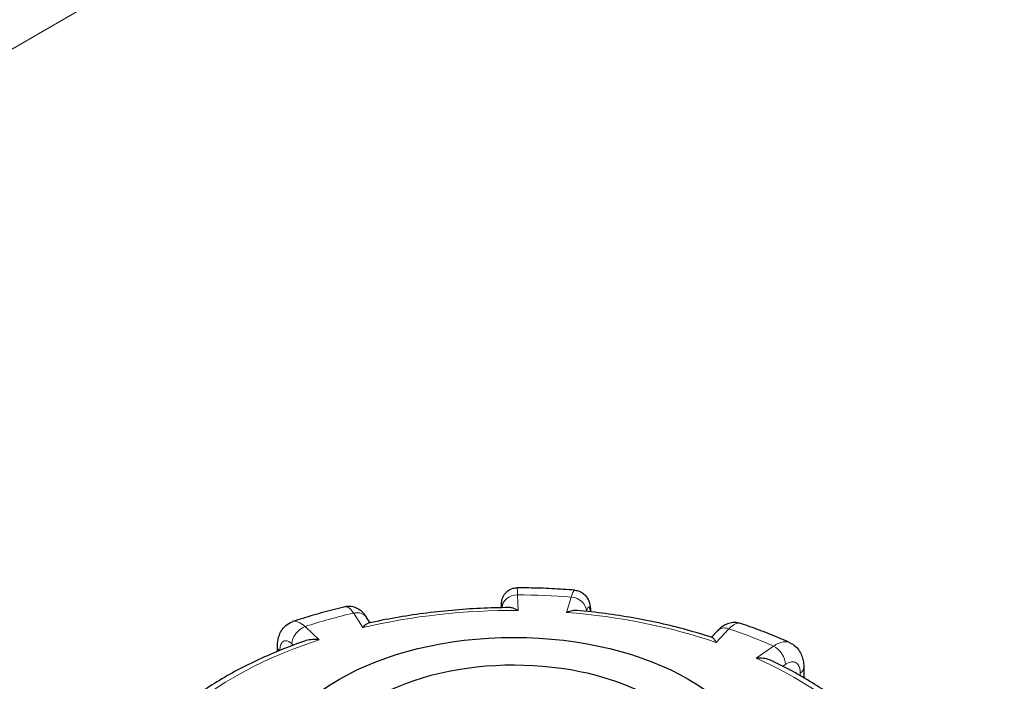
# Model space of a CAD drawing. Units: millimetres. Extents: x 0 to 152105, y -6143 to 22275.
# Drawn here: x 4297 to 4425, y 11431 to 11516 of the extents above; entities that cross this region are included whole.
import ezdxf

# ---------------------------------------------------------------- set-up
doc = ezdxf.new("R2010")
doc.units = ezdxf.units.MM
doc.header["$LTSCALE"] = 75
doc.layers.add('Sichtbar (ISO)', color=7, linetype='Continuous', lineweight=25)
doc.layers.add('Tangential', color=7, linetype='Continuous', lineweight=9, true_color=0xbfbfbf)

msp = doc.modelspace()

# ---------------------------------------------------------------- linework, layer by layer
at = {"layer": 'Sichtbar (ISO)'}
for p, q in [((4342.93, 11438.19), (4342.48, 11438.89)), ((4388.03, 11437.16), (4387.24, 11436.31)), ((4330.92, 11434.48), (4330.92, 11435.09)), ((4399.21, 11432.4), (4399.21, 11431.06))]:
    msp.add_line(p, q, dxfattribs=at)
msp.add_ellipse((4361.59, 11417.82), major_axis=(32, 0), ratio=0.57735, dxfattribs=at)
msp.add_ellipse((4361.59, 11417.82), major_axis=(-25.75, 0), ratio=0.57735, start_param=3.926991, end_param=5.49277, dxfattribs=at)
for points, knots in [([(2456.64, 10104.76), (2482.69, 10119.8), (2507.74, 10139.93), (2558.98, 10192.92), (2583.49, 10225.45), (2640.53, 10313.72), (2672.04, 10375.69), (2766.42, 10586.48), (2823.27, 10755.25), (2940.48, 11057.19), (2994.71, 11178.03), (3107.91, 11350.52), (3156.22, 11408.51), (3273.8, 11521.82), (3340.96, 11571.21), (3492.15, 11671.49), (3576.63, 11721.17), (3735.86, 11830.07), (3804.4, 11884.57), (3935.22, 12023), (3983.65, 12093.38), (4073.8, 12223.45), (4111.22, 12277.1), (4202.24, 12384.66), (4245.09, 12428.6), (4369.48, 12546.28), (4453.24, 12614.24), (4565.79, 12712.38), (4603.58, 12746.8), (4649.1, 12795.53), (4663.89, 12812.64), (4688.46, 12846.62), (4698.33, 12863.06), (4705.24, 12879.51)], [0, 0, 0, 0, 11.051256, 11.051256, 23.376002, 23.376002, 42.68045, 42.68045, 85.619581, 85.619581, 124.809765, 124.809765, 150.018602, 150.018602, 179.203066, 179.203066, 212.577403, 212.577403, 244.885014, 244.885014, 278.280432, 278.280432, 304.66589, 304.66589, 326.921702, 326.921702, 367.248049, 367.248049, 389.207577, 389.207577, 399.273134, 399.273134, 408.5003, 408.5003, 408.5003, 408.5003]), ([(4705.24, 12682.96), (4634.02, 12614.33), (4539.75, 12539.79), (4399.04, 12413.68), (4350.96, 12367.92), (4260.12, 12268.75), (4225.67, 12224.72), (4148.28, 12118.51), (4107.51, 12055.29), (4000.99, 11914.81), (3938.18, 11847.03), (3737.62, 11690.57), (3616.02, 11623.13), (3419.37, 11490.71), (3341.13, 11430.15), (3206.67, 11281.77), (3158.61, 11209.67), (3070.05, 11047.75), (3028.94, 10950.79), (2989.44, 10848.83)], [0.052705, 0.052705, 0.052705, 0.052705, 31.888567, 31.888567, 48.37169, 48.37169, 64.534179, 64.534179, 88.671217, 88.671217, 118.914429, 118.914429, 155.461097, 155.461097, 182.55739, 182.55739, 205.853253, 205.853253, 233.171749, 233.171749, 233.171749, 233.171749]), ([(4359.98, 11440.15), (4359.98, 11440.2), (4359.98, 11440.24), (4359.98, 11440.4), (4359.98, 11440.5), (4359.99, 11440.69), (4359.99, 11440.76), (4360.01, 11440.92), (4360.02, 11440.96), (4360.04, 11441.09), (4360.05, 11441.16), (4360.11, 11441.38), (4360.13, 11441.5), (4360.35, 11441.85), (4360.42, 11441.95), (4360.6, 11442.16), (4360.69, 11442.24), (4360.98, 11442.46), (4361.22, 11442.59), (4361.67, 11442.71), (4361.85, 11442.73), (4362.02, 11442.73)], [0.0914844, 0.0914844, 0.0914844, 0.0914844, 0.1146489, 0.1146489, 0.1719733, 0.1719733, 0.2292977, 0.2292977, 0.2496526, 0.2496526, 0.2644166, 0.2644166, 0.2755964, 0.2755964, 0.2792405, 0.2792405, 0.2815407, 0.2815407, 0.2848658, 0.2848658, 0.2866222, 0.2866222, 0.2866222, 0.2866222]), ([(4369.49, 11442.42), (4369, 11442.46), (4368.5, 11442.49), (4367.51, 11442.56), (4367.01, 11442.59), (4366.01, 11442.63), (4365.51, 11442.66), (4364.52, 11442.69), (4364.02, 11442.7), (4363.02, 11442.72), (4362.52, 11442.73), (4362.02, 11442.73)], [3.6504246, 3.6504246, 3.6504246, 3.6504246, 3.6763383, 3.6763383, 3.702252, 3.702252, 3.7281658, 3.7281658, 3.7540795, 3.7540795, 3.7799933, 3.7799933, 3.7799933, 3.7799933]), ([(4369.49, 11442.42), (4369.72, 11442.4), (4369.94, 11442.34), (4370.34, 11442.18), (4370.51, 11442.07), (4370.81, 11441.82), (4370.93, 11441.68), (4371.14, 11441.39), (4371.21, 11441.25), (4371.34, 11440.95), (4371.38, 11440.8), (4371.46, 11440.49), (4371.48, 11440.33), (4371.52, 11440.01), (4371.53, 11439.84), (4371.54, 11439.65), (4371.54, 11439.63), (4371.54, 11439.61)], [0.1860722, 0.1860722, 0.1860722, 0.1860722, 0.1997865, 0.1997865, 0.2146958, 0.2146958, 0.2336733, 0.2336733, 0.2600112, 0.2600112, 0.2998585, 0.2998585, 0.3569182, 0.3569182, 0.4139779, 0.4139779, 0.4210242, 0.4210242, 0.4210242, 0.4210242]), ([(4339.71, 11440.25), (4339.24, 11440.14), (4338.78, 11440.03), (4337.85, 11439.8), (4337.39, 11439.68), (4336.47, 11439.43), (4336.02, 11439.3), (4335.11, 11439.04), (4334.66, 11438.9), (4333.77, 11438.63), (4333.32, 11438.49), (4332.88, 11438.34)], [4.1739752, 4.1739752, 4.1739752, 4.1739752, 4.1999185, 4.1999185, 4.2258618, 4.2258618, 4.251805, 4.251805, 4.2777483, 4.2777483, 4.3036916, 4.3036916, 4.3036916, 4.3036916]), ([(4342.48, 11438.89), (4342.4, 11439.02), (4342.32, 11439.13), (4342.13, 11439.37), (4342.03, 11439.49), (4341.77, 11439.74), (4341.62, 11439.86), (4341.23, 11440.09), (4340.99, 11440.2), (4340.44, 11440.32), (4340.15, 11440.33), (4339.81, 11440.28), (4339.76, 11440.27), (4339.71, 11440.25)], [0, 0, 0, 0, 0.0391433, 0.0391433, 0.0782865, 0.0782865, 0.1174298, 0.1174298, 0.156573, 0.156573, 0.1901085, 0.1901085, 0.1957163, 0.1957163, 0.1957163, 0.1957163]), ([(4360.97, 11440.16), (4359.72, 11440.15), (4358.48, 11440.11), (4356, 11440), (4354.76, 11439.91), (4352.3, 11439.69), (4351.07, 11439.56), (4348.64, 11439.24), (4347.44, 11439.05), (4345.05, 11438.63), (4343.87, 11438.4), (4342.71, 11438.14)], [3.7992007, 3.7992007, 3.7992007, 3.7992007, 3.8701216, 3.8701216, 3.9410425, 3.9410425, 4.0119634, 4.0119634, 4.0828843, 4.0828843, 4.1538052, 4.1538052, 4.1538052, 4.1538052]), ([(4362.15, 11439.79), (4362.15, 11439.79), (4362.15, 11439.79), (4361.93, 11439.92), (4361.71, 11440.01), (4361.32, 11440.13), (4361.14, 11440.16), (4360.97, 11440.16)], [-0.7717538, -0.7717538, -0.7717538, -0.7717538, -0.7708423, -0.7708423, -0.6793693, -0.6793693, -0.6008918, -0.6008918, -0.6008918, -0.6008918]), ([(4369.79, 11439.79), (4369.6, 11439.81), (4369.39, 11439.79), (4368.94, 11439.71), (4368.69, 11439.64), (4368.44, 11439.53), (4368.44, 11439.53), (4368.44, 11439.53)], [-0.1714494, -0.1714494, -0.1714494, -0.1714494, -0.091473, -0.091473, 0, 0, 0.0009115, 0.0009115, 0.0009115, 0.0009115]), ([(4387.33, 11436.28), (4386.24, 11436.63), (4385.13, 11436.96), (4382.88, 11437.58), (4381.73, 11437.86), (4379.41, 11438.38), (4378.23, 11438.61), (4375.86, 11439.03), (4374.66, 11439.22), (4372.23, 11439.54), (4371.02, 11439.68), (4369.79, 11439.79)], [3.2776086, 3.2776086, 3.2776086, 3.2776086, 3.3482954, 3.3482954, 3.4189822, 3.4189822, 3.489669, 3.489669, 3.5603559, 3.5603559, 3.6310427, 3.6310427, 3.6310427, 3.6310427]), ([(4330.92, 11435.09), (4330.92, 11435.31), (4330.93, 11435.53), (4330.99, 11435.98), (4331.04, 11436.2), (4331.18, 11436.66), (4331.28, 11436.9), (4331.56, 11437.38), (4331.74, 11437.62), (4332.22, 11438.04), (4332.52, 11438.22), (4332.85, 11438.33), (4332.86, 11438.34), (4332.88, 11438.34)], [0, 0, 0, 0, 0.0532919, 0.0532919, 0.1065837, 0.1065837, 0.1598756, 0.1598756, 0.2131674, 0.2131674, 0.2639692, 0.2639692, 0.2664593, 0.2664593, 0.2664593, 0.2664593]), ([(4342.71, 11438.14), (4342.7, 11438.14), (4342.7, 11438.14), (4342.6, 11438.11), (4342.49, 11438.05), (4342.25, 11437.86), (4342.12, 11437.72), (4342, 11437.56), (4342, 11437.56), (4342, 11437.56)], [-0.1784268, -0.1784268, -0.1784268, -0.1784268, -0.1779636, -0.1779636, -0.091473, -0.091473, 0, 0, 0.0009115, 0.0009115, 0.0009115, 0.0009115]), ([(4391.04, 11438.1), (4390.77, 11438.19), (4390.48, 11438.23), (4389.94, 11438.22), (4389.69, 11438.17), (4389.24, 11438.03), (4389.05, 11437.94), (4388.71, 11437.74), (4388.55, 11437.63), (4388.28, 11437.4), (4388.15, 11437.29), (4388.04, 11437.16), (4388.03, 11437.16), (4388.03, 11437.16)], [0.2652253, 0.2652253, 0.2652253, 0.2652253, 0.3059651, 0.3059651, 0.3471942, 0.3471942, 0.3884233, 0.3884233, 0.4296524, 0.4296524, 0.4708815, 0.4708815, 0.4713708, 0.4713708, 0.4713708, 0.4713708]), ([(4397.39, 11435.61), (4396.98, 11435.79), (4396.57, 11435.97), (4395.75, 11436.32), (4395.33, 11436.5), (4394.49, 11436.83), (4394.07, 11437), (4393.21, 11437.32), (4392.78, 11437.48), (4391.92, 11437.79), (4391.48, 11437.95), (4391.04, 11438.1)], [3.1266658, 3.1266658, 3.1266658, 3.1266658, 3.1526327, 3.1526327, 3.1785995, 3.1785995, 3.2045663, 3.2045663, 3.2305331, 3.2305331, 3.2564999, 3.2564999, 3.2564999, 3.2564999]), ([(4336.33, 11435.97), (4336.33, 11435.97), (4336.32, 11435.97), (4336.03, 11436.02), (4335.73, 11436.03), (4335.17, 11436), (4334.9, 11435.96), (4334.62, 11435.88), (4334.59, 11435.87), (4334.56, 11435.86)], [-0.7717538, -0.7717538, -0.7717538, -0.7717538, -0.7708423, -0.7708423, -0.6793693, -0.6793693, -0.5928786, -0.5928786, -0.5820257, -0.5820257, -0.5820257, -0.5820257]), ([(4387.83, 11435.64), (4387.83, 11435.65), (4387.83, 11435.65), (4387.74, 11435.82), (4387.66, 11435.96), (4387.5, 11436.17), (4387.43, 11436.24), (4387.35, 11436.28), (4387.34, 11436.28), (4387.33, 11436.28)], [-0.7717538, -0.7717538, -0.7717538, -0.7717538, -0.7708423, -0.7708423, -0.6793693, -0.6793693, -0.5928787, -0.5928787, -0.5840382, -0.5840382, -0.5840382, -0.5840382]), ([(4334.56, 11435.86), (4333.51, 11435.49), (4332.48, 11435.11), (4330.46, 11434.3), (4329.47, 11433.87), (4327.55, 11432.98), (4326.61, 11432.52), (4324.79, 11431.55), (4323.91, 11431.04), (4322.21, 11430), (4321.39, 11429.46), (4320.6, 11428.9)], [4.3250413, 4.3250413, 4.3250413, 4.3250413, 4.3944333, 4.3944333, 4.4638253, 4.4638253, 4.5332174, 4.5332174, 4.6026094, 4.6026094, 4.6717509, 4.6717509, 4.6717509, 4.6717509]), ([(4397.39, 11435.61), (4397.66, 11435.49), (4397.92, 11435.32), (4398.35, 11434.92), (4398.53, 11434.7), (4398.81, 11434.25), (4398.92, 11434.01), (4399.08, 11433.55), (4399.13, 11433.31), (4399.2, 11432.86), (4399.21, 11432.63), (4399.21, 11432.4)], [0.2192148, 0.2192148, 0.2192148, 0.2192148, 0.269646, 0.269646, 0.3200772, 0.3200772, 0.3705084, 0.3705084, 0.4209396, 0.4209396, 0.4713708, 0.4713708, 0.4713708, 0.4713708]), ([(4394.96, 11433.29), (4394.9, 11433.32), (4394.83, 11433.35), (4394.51, 11433.47), (4394.23, 11433.54), (4393.66, 11433.61), (4393.35, 11433.62), (4393.05, 11433.6), (4393.04, 11433.6), (4393.04, 11433.6)], [-0.2015784, -0.2015784, -0.2015784, -0.2015784, -0.1779636, -0.1779636, -0.091473, -0.091473, 0, 0, 0.0009115, 0.0009115, 0.0009115, 0.0009115]), ([(4406.98, 11425.31), (4406.35, 11425.92), (4405.68, 11426.5), (4404.27, 11427.66), (4403.53, 11428.23), (4401.97, 11429.34), (4401.16, 11429.88), (4399.48, 11430.91), (4398.62, 11431.42), (4396.83, 11432.38), (4395.91, 11432.85), (4394.96, 11433.29)], [2.7625066, 2.7625066, 2.7625066, 2.7625066, 2.8294096, 2.8294096, 2.8980363, 2.8980363, 2.966663, 2.966663, 3.0352896, 3.0352896, 3.1039163, 3.1039163, 3.1039163, 3.1039163])]:
    msp.add_open_spline(points, degree=3, knots=knots, dxfattribs=at)
at = {"layer": 'Tangential'}
for p, q in [((3558.98, 11086.87), (4333.31, 11533.92)), ((4362.15, 11439.79), (4362.06, 11441.81)), ((4369.04, 11441.52), (4368.44, 11439.53)), ((4360.06, 11440.15), (4360.06, 11440.15)), ((4340.79, 11439.46), (4342, 11437.56)), ((4371, 11439.67), (4371.01, 11439.69)), ((4336.33, 11435.97), (4334.5, 11437.69)), ((4387.83, 11435.64), (4389.49, 11437.42)), ((4332.79, 11435.45), (4332.97, 11435.29)), ((4395.29, 11435.16), (4393.04, 11433.6)), ((4396.48, 11432.55), (4396.82, 11432.78)), ((4398.75, 11431.66), (4398.75, 11431.33))]:
    msp.add_line(p, q, dxfattribs=at)
for centre, major_axis, ratio, start_param, end_param in [((4362.06, 11440.18), (-2, -0.1), 0.816179, 4.672973, 6.243769), ((4361.59, 11410.06), (-55, 0), 0.57735, 4.576567, 4.703907), ((4369.04, 11439.89), (1.92, -0.58), 0.804422, 0.237735, 1.808531), ((4361.59, 11410.06), (-55, 0), 0.57735, 5.100166, 5.227506), ((4340.79, 11437.82), (1.69, 1.07), 0.766601, 0, 1.117767), ((4361.59, 11410.06), (51.5, 0), 0.57735, 1.559841, 1.961046), ((4361.59, 11410.06), (51.5, 0), 0.57735, 1.036242, 1.437447), ((4334.5, 11436.06), (1.37, 1.46), 0.695447, 0.93309, 2.503886), ((4389.49, 11435.79), (-1.46, 1.37), 0.718216, 5.304542, 6.283185), ((4361.59, 11410.06), (-55, 0), 0.57735, 4.052968, 4.180308), ((4361.59, 11410.06), (51.5, 0), 0.57735, 2.08344, 2.484645), ((4332.92, 11435.09), (-2, 0), 0.57735, 0, 0.464828), ((4395.29, 11433.52), (-1.14, 1.65), 0.626699, 3.877989, 5.448785), ((4361.59, 11410.06), (51.5, 0), 0.57735, 0.512644, 0.913848), ((4397.21, 11432.4), (2, 0), 0.57735, 5.587393, 6.283185)]:
    msp.add_ellipse(centre, major_axis=major_axis, ratio=ratio, start_param=start_param, end_param=end_param, dxfattribs=at)
for points, knots in [([(3774.75, 11272.61), (3810.52, 11299.48), (3846.3, 11325.63), (3935.7, 11388.86), (3989.58, 11425.08), (4082.79, 11483.66), (4121.82, 11507), (4208.8, 11555.95), (4256.95, 11581.06), (4330.68, 11615.87), (4355.52, 11626.99), (4386.41, 11640.01), (4392.15, 11642.39), (4397.92, 11644.75)], [-106.602127, -106.602127, -106.602127, -106.602127, -89.143104, -89.143104, -63.08839, -63.08839, -44.571554, -44.571554, -22.285777, -22.285777, -11.142889, -11.142889, -8.607688, -8.607688, -8.607688, -8.607688]), ([(4362.06, 11441.81), (4362.05, 11441.94), (4362.05, 11442.06), (4362.04, 11442.53), (4362.03, 11442.73), (4362.02, 11442.73)], [-0.4713708, -0.4713708, -0.4713708, -0.4713708, -0.4310707, -0.4310707, -0.2866222, -0.2866222, -0.2866222, -0.2866222]), ([(4369.49, 11442.42), (4369.47, 11442.42), (4369.45, 11442.41), (4369.35, 11442.34), (4369.27, 11442.2), (4369.14, 11441.87), (4369.09, 11441.71), (4369.04, 11441.52)], [-0.1860722, -0.1860722, -0.1860722, -0.1860722, -0.1520699, -0.1520699, -0.0584884, -0.0584884, 0, 0, 0, 0]), ([(4339.71, 11440.25), (4339.78, 11440.27), (4339.85, 11440.27), (4340.09, 11440.21), (4340.26, 11440.09), (4340.56, 11439.78), (4340.68, 11439.63), (4340.79, 11439.46)], [-0.1957163, -0.1957163, -0.1957163, -0.1957163, -0.1520698, -0.1520698, -0.0584884, -0.0584884, 0, 0, 0, 0]), ([(4359.98, 11440.15), (4359.98, 11440.24), (4359.98, 11440.33), (4359.99, 11440.58), (4360, 11440.68), (4360.02, 11440.72), (4360.03, 11440.6), (4360.05, 11440.29), (4360.05, 11440.22), (4360.06, 11440.15)], [0.1015983, 0.1015983, 0.1015983, 0.1015983, 0.1517855, 0.1517855, 0.2732138, 0.2732138, 0.4310707, 0.4310707, 0.4713708, 0.4713708, 0.4713708, 0.4713708]), ([(4371.01, 11439.69), (4371.04, 11439.8), (4371.07, 11439.9), (4371.16, 11440.1), (4371.21, 11440.18), (4371.32, 11440.25), (4371.37, 11440.21), (4371.45, 11439.99), (4371.48, 11439.83), (4371.5, 11439.62)], [0, 0, 0, 0, 0.0584884, 0.0584884, 0.1520699, 0.1520699, 0.2737259, 0.2737259, 0.3779045, 0.3779045, 0.3779045, 0.3779045]), ([(4334.5, 11437.69), (4334.38, 11437.8), (4334.27, 11437.9), (4333.71, 11438.32), (4333.28, 11438.45), (4332.91, 11438.35), (4332.89, 11438.35), (4332.88, 11438.34)], [-0.4713708, -0.4713708, -0.4713708, -0.4713708, -0.4310701, -0.4310701, -0.2732135, -0.2732135, -0.2664593, -0.2664593, -0.2664593, -0.2664593]), ([(4389.49, 11437.42), (4389.6, 11437.54), (4389.71, 11437.64), (4390.24, 11438.07), (4390.65, 11438.2), (4391.01, 11438.11), (4391.02, 11438.1), (4391.04, 11438.1)], [-0.4713708, -0.4713708, -0.4713708, -0.4713708, -0.4310688, -0.4310688, -0.2732126, -0.2732126, -0.2652253, -0.2652253, -0.2652253, -0.2652253]), ([(4331.22, 11434.6), (4331.22, 11434.72), (4331.23, 11434.83), (4331.28, 11435.15), (4331.34, 11435.34), (4331.52, 11435.68), (4331.66, 11435.8), (4332.04, 11435.9), (4332.31, 11435.83), (4332.65, 11435.58), (4332.72, 11435.52), (4332.79, 11435.45)], [0.0152441, 0.0152441, 0.0152441, 0.0152441, 0.0583789, 0.0583789, 0.1517853, 0.1517853, 0.2732135, 0.2732135, 0.4310701, 0.4310701, 0.4713708, 0.4713708, 0.4713708, 0.4713708]), ([(4397.39, 11435.61), (4397.21, 11435.69), (4397.02, 11435.73), (4396.53, 11435.73), (4396.22, 11435.66), (4395.7, 11435.42), (4395.49, 11435.3), (4395.29, 11435.16)], [-0.2192148, -0.2192148, -0.2192148, -0.2192148, -0.1520716, -0.1520716, -0.0584891, -0.0584891, 0, 0, 0, 0]), ([(4396.82, 11432.78), (4396.95, 11432.87), (4397.07, 11432.94), (4397.39, 11433.08), (4397.58, 11433.12), (4397.98, 11433.12), (4398.18, 11433.04), (4398.55, 11432.69), (4398.68, 11432.37), (4398.74, 11431.87), (4398.75, 11431.77), (4398.75, 11431.66)], [0, 0, 0, 0, 0.0584891, 0.0584891, 0.1520716, 0.1520716, 0.2737289, 0.2737289, 0.4318833, 0.4318833, 0.4713708, 0.4713708, 0.4713708, 0.4713708])]:
    msp.add_open_spline(points, degree=3, knots=knots, dxfattribs=at)

doc.saveas('drawing.dxf')
